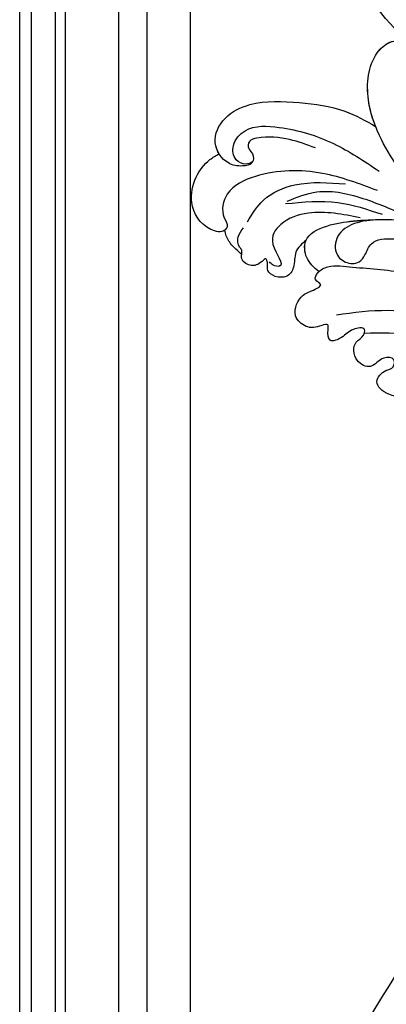
# Model space of a CAD drawing. Units: millimetres. Extents: x 2877 to 4977, y 1417 to 2902.
# Drawn here: x 4634 to 4648, y 1854 to 1892 of the extents above; entities that cross this region are included whole.
import ezdxf
from ezdxf.xclip import XClip

# ---------------------------------------------------------------- set-up
doc = ezdxf.new("R2010")
doc.units = ezdxf.units.MM
doc.header["$XCLIPFRAME"] = 2
doc.linetypes.add('HIDDEN', pattern=[9.525, 6.35, -3.175])
for name, color, linetype in [('H-05.木作(粗線)', 3, 'Continuous'), ('H-06.木作(細線)', 8, 'Continuous'), ('H-08.木作(細線)', 8, 'Continuous')]:
    doc.layers.add(name, color=color, linetype=linetype)

# ---------------------------------------------------------------- blocks, each defined once
blk = doc.blocks.new('SE-21021L-d')
at = {"layer": 'H-08.木作(細線)'}
for centre, radius, start, end in [((3.35, -14.83), 31.14, 267.9848, 21.3467), ((3.7, -14.96), 28.36, 267.3209, 21.8012)]:
    blk.add_arc(centre, radius, start, end, dxfattribs=at)
blk = doc.blocks.new('SE-21058L-1122-1')
at = {"layer": 'H-08.木作(細線)', "ltscale": 0.2}
for points, knots in [([(18636.31, 5502.56), (18638.15, 5505.03), (18641.9, 5510.07), (18646.15, 5517.5), (18645.55, 5524.07), (18642.68, 5526.85), (18639.09, 5526.46), (18637.89, 5522.35), (18639.69, 5521.23), (18640.33, 5520.83)], [0, 0, 0, 0, 9.288476, 18.902817, 25.073071, 27.188273, 30.254552, 34.096147, 36.215724, 36.215724, 36.215724, 36.215724]), ([(18636.31, 5502.56), (18638.15, 5505.03), (18641.9, 5510.07), (18646.15, 5517.5), (18645.55, 5524.07), (18642.89, 5526.64), (18641.26, 5526.66), (18640.53, 5526.37)], [0, 0, 0, 0, 9.288476, 18.902817, 25.073071, 27.188273, 29.418496, 29.418496, 29.418496, 29.418496]), ([(18644.63, 5515.49), (18645.06, 5516.59), (18645.95, 5519.73), (18645.55, 5524.07), (18642.89, 5526.64), (18641.26, 5526.66), (18640.53, 5526.37)], [15.371634, 15.371634, 15.371634, 15.371634, 18.902817, 25.073071, 27.188273, 29.418496, 29.418496, 29.418496, 29.418496]), ([(18652.41, 5512.7), (18653.52, 5513.11), (18655.96, 5514.01), (18658.81, 5514.25), (18661.07, 5513.73), (18661.19, 5512.54), (18660.36, 5511.95), (18660.38, 5510.53), (18662.08, 5510.26), (18664.13, 5510.62), (18666.02, 5513.45), (18664.28, 5516.93), (18660.06, 5518.92), (18654.6, 5518.66), (18648.98, 5517.92), (18645.92, 5516.23), (18644.63, 5515.49)], [0, 0, 0, 0, 2.00706, 4.429517, 5.040473, 5.563516, 6.047274, 6.688037, 7.442716, 8.529051, 10.303661, 12.274238, 14.376434, 18.037411, 21.482902, 24.00995, 24.00995, 24.00995, 24.00995]), ([(18652.41, 5512.7), (18653.52, 5513.11), (18655.96, 5514.01), (18658.81, 5514.25), (18661.07, 5513.73), (18661.19, 5512.54), (18660.36, 5511.95), (18660.38, 5510.53), (18662.08, 5510.26), (18664.13, 5510.62), (18666.02, 5513.45), (18664.28, 5516.93), (18660.06, 5518.92), (18654.6, 5518.66), (18648.98, 5517.92), (18645.92, 5516.23), (18644.63, 5515.49)], [0, 0, 0, 0, 2.00706, 4.429517, 5.040473, 5.563516, 6.047274, 6.688037, 7.442716, 8.529051, 10.303661, 12.274238, 14.376434, 18.037411, 21.482902, 24.00995, 24.00995, 24.00995, 24.00995]), ([(18664.86, 5511.93), (18665.13, 5512.36), (18665.74, 5514.01), (18664.28, 5516.93), (18660.06, 5518.92), (18654.6, 5518.66), (18648.98, 5517.92), (18645.92, 5516.23), (18644.63, 5515.49)], [9.469214, 9.469214, 9.469214, 9.469214, 10.303661, 12.274238, 14.376434, 18.037411, 21.482902, 24.00995, 24.00995, 24.00995, 24.00995]), ([(18660.54, 5510.88), (18660.83, 5510.75), (18661.54, 5510.45), (18663.03, 5511.13), (18663.25, 5513.32), (18661.11, 5515.73), (18655.96, 5515.41), (18650.06, 5513.66), (18646.09, 5510.99), (18644.17, 5509.7)], [0, 0, 0, 0, 0.925479, 2.290315, 4.158676, 6.583242, 11.008948, 18.363407, 25.240453, 25.240453, 25.240453, 25.240453]), ([(18644.37, 5507.17), (18646.71, 5508.06), (18651.78, 5509.97), (18658.75, 5509.88), (18664.02, 5507.46), (18664.74, 5504.22), (18663.61, 5502.7), (18664.39, 5501.62), (18667.03, 5502.28), (18668.84, 5505.28), (18668.1, 5508.89), (18666.52, 5510.99), (18665.27, 5511.7), (18664.86, 5511.93)], [0, 0, 0, 0, 7.456647, 16.142376, 20.458839, 23.53543, 24.760492, 25.280952, 27.068898, 31.363264, 34.672911, 37.552088, 38.956192, 38.956192, 38.956192, 38.956192]), ([(18644.37, 5507.17), (18646.71, 5508.06), (18651.78, 5509.97), (18658.75, 5509.88), (18664.02, 5507.46), (18664.74, 5504.22), (18663.61, 5502.7), (18664.39, 5501.62), (18667.03, 5502.28), (18668.84, 5505.28), (18668.1, 5508.89), (18666.52, 5510.99), (18665.27, 5511.7), (18664.86, 5511.93)], [0, 0, 0, 0, 7.456647, 16.142376, 20.458839, 23.53543, 24.760492, 25.280952, 27.068898, 31.363264, 34.672911, 37.552088, 38.956192, 38.956192, 38.956192, 38.956192]), ([(18664.13, 5502.05), (18664.6, 5501.67), (18667.03, 5502.28), (18668.84, 5505.28), (18668.1, 5508.89), (18666.52, 5510.99), (18665.27, 5511.7), (18664.86, 5511.93)], [25.280952, 25.280952, 25.280952, 25.280952, 27.068898, 31.363264, 34.672911, 37.552088, 38.956192, 38.956192, 38.956192, 38.956192]), ([(18661.19, 5503.15), (18660.57, 5504.16), (18659.16, 5506.46), (18654.41, 5508.51), (18650.71, 5508.21), (18648.51, 5508.04)], [0, 0, 0, 0, 3.483763, 7.96397, 14.542494, 14.542494, 14.542494, 14.542494]), ([(18656.06, 5505.8), (18654.8, 5506.31), (18651.52, 5507.62), (18645.87, 5506.23), (18642.09, 5504.57), (18640.24, 5503.75)], [0, 0, 0, 0, 4.022082, 10.417775, 16.526639, 16.526639, 16.526639, 16.526639]), ([(18656.29, 5505.49), (18654.01, 5505.71), (18649.73, 5506.12), (18645.67, 5504.74), (18643.78, 5504.11)], [0, 0, 0, 0, 6.795658, 12.715252, 12.715252, 12.715252, 12.715252]), ([(18646.64, 5503.66), (18648.86, 5504.11), (18652.37, 5504.81), (18656.82, 5503.36), (18658.8, 5500.41), (18655.98, 5497.16), (18657.9, 5497.43), (18658.21, 5497.8), (18658.35, 5497.97)], [0, 0, 0, 0, 6.710485, 10.572107, 13.344779, 16.289377, 17.120852, 17.765949, 17.765949, 17.765949, 17.765949]), ([(18643.67, 5503.43), (18644.79, 5503.38), (18646.83, 5503.28), (18649.55, 5501.93), (18650.16, 5499.26), (18648.64, 5497.72), (18646.79, 5497.65), (18645.86, 5498.97), (18645.19, 5500.96), (18641.28, 5500.98), (18635.98, 5500.15), (18628.11, 5497.14), (18620.89, 5491.57), (18616.09, 5485.11), (18614.93, 5480.83), (18614.47, 5479.1)], [0, 0, 0, 0, 3.365187, 6.117521, 8.482159, 10.251245, 11.993492, 13.166308, 14.841126, 17.879058, 22.97274, 31.949235, 42.271926, 50.167283, 55.504135, 55.504135, 55.504135, 55.504135]), ([(18651.96, 5496.69), (18652.58, 5497.23), (18653.75, 5498.25), (18654.01, 5501.3), (18650.81, 5502.83), (18646.11, 5503.49), (18639.24, 5503.54), (18631.32, 5501.25), (18626.79, 5498.15), (18624.67, 5496.7)], [0, 0, 0, 0, 2.413504, 4.573552, 7.873698, 11.399735, 19.311747, 28.036614, 35.700348, 35.700348, 35.700348, 35.700348]), ([(18643.67, 5503.43), (18644.79, 5503.38), (18646.83, 5503.28), (18649.55, 5501.93), (18650.16, 5499.26), (18648.64, 5497.72), (18646.79, 5497.65), (18645.86, 5498.97), (18645.19, 5500.96), (18642.35, 5500.98), (18640.5, 5500.8), (18639.71, 5500.69)], [0, 0, 0, 0, 3.365187, 6.117521, 8.482159, 10.251245, 11.993492, 13.166308, 14.841126, 17.879058, 20.295151, 20.295151, 20.295151, 20.295151]), ([(18651.96, 5496.69), (18652.58, 5497.23), (18653.75, 5498.25), (18654.01, 5501.3), (18650.81, 5502.83), (18647.41, 5503.3), (18644.96, 5503.43), (18643.67, 5503.43)], [0, 0, 0, 0, 2.413504, 4.573552, 7.873698, 11.399735, 15.235004, 15.235004, 15.235004, 15.235004]), ([(18653.58, 5500.8), (18654.15, 5500.31), (18655.24, 5499.36), (18654.99, 5497.37), (18656.2, 5495.48), (18658.87, 5496.33), (18658.54, 5497.61), (18658.76, 5498.56), (18659.64, 5497.62), (18660.74, 5497.24), (18662.29, 5498.25), (18661.74, 5499.37), (18662.47, 5500.05), (18662.55, 5501.28), (18661.98, 5502), (18661.69, 5502.37)], [0, 0, 0, 0, 2.096752, 4.073042, 5.568589, 8.090463, 9.097698, 9.613461, 10.201428, 11.842978, 13.332973, 14.282333, 14.785841, 16.114155, 17.488355, 17.488355, 17.488355, 17.488355]), ([(18661.94, 5498.92), (18662.35, 5499.27), (18663.14, 5499.96), (18663.92, 5501.06), (18664.08, 5501.8), (18664.13, 5502.05)], [0, 0, 0, 0, 0.926921, 1.80302, 2.239354, 2.239354, 2.239354, 2.239354]), ([(18661.94, 5498.92), (18662.35, 5499.27), (18663.14, 5499.96), (18663.92, 5501.06), (18664.08, 5501.8), (18664.13, 5502.05)], [0, 0, 0, 0, 0.926921, 1.80302, 2.239354, 2.239354, 2.239354, 2.239354]), ([(18661.94, 5498.92), (18662.35, 5499.27), (18663.14, 5499.96), (18663.92, 5501.06), (18664.08, 5501.8), (18664.13, 5502.05)], [0, 0, 0, 0, 0.926921, 1.80302, 2.239354, 2.239354, 2.239354, 2.239354]), ([(18651.96, 5496.69), (18652.58, 5497.23), (18653.75, 5498.25), (18653.9, 5500.08), (18653.6, 5500.76), (18653.58, 5500.8)], [0, 0, 0, 0, 2.413504, 4.573552, 4.709606, 4.709606, 4.709606, 4.709606]), ([(18653.58, 5500.8), (18654.15, 5500.31), (18655.24, 5499.36), (18654.99, 5497.37), (18656.2, 5495.48), (18658.87, 5496.33), (18658.54, 5497.61), (18658.76, 5498.56), (18659.64, 5497.62), (18660.74, 5497.24), (18662.09, 5498.12), (18661.97, 5498.78), (18661.94, 5498.92)], [0, 0, 0, 0, 2.096752, 4.073042, 5.568589, 8.090463, 9.097698, 9.613461, 10.201428, 11.842978, 13.332973, 13.73566, 13.73566, 13.73566, 13.73566]), ([(18653.58, 5500.8), (18654.15, 5500.31), (18655.24, 5499.36), (18654.99, 5497.37), (18656.2, 5495.48), (18658.87, 5496.33), (18658.54, 5497.61), (18658.76, 5498.56), (18659.64, 5497.62), (18660.74, 5497.24), (18662.09, 5498.12), (18661.97, 5498.78), (18661.94, 5498.92)], [0, 0, 0, 0, 2.096752, 4.073042, 5.568589, 8.090463, 9.097698, 9.613461, 10.201428, 11.842978, 13.332973, 13.73566, 13.73566, 13.73566, 13.73566]), ([(18647.6, 5497.26), (18645.18, 5497.09), (18637.81, 5496.58), (18625.89, 5490.55), (18613.74, 5480.38), (18609.91, 5470.51), (18608.18, 5466.04)], [0, 0, 0, 0, 7.242716, 22.040549, 39.155937, 53.354483, 53.354483, 53.354483, 53.354483]), ([(18647.6, 5497.26), (18645.18, 5497.09), (18637.81, 5496.58), (18625.89, 5490.55), (18613.74, 5480.38), (18609.91, 5470.51), (18608.18, 5466.04)], [0, 0, 0, 0, 7.242716, 22.040549, 39.155937, 53.354483, 53.354483, 53.354483, 53.354483]), ([(18634.19, 5482.5), (18635.31, 5482.64), (18637.35, 5482.89), (18639.53, 5480.3), (18642.54, 5480.24), (18645.1, 5482.3), (18643.59, 5483.95), (18642.25, 5484.14), (18642.03, 5485.62), (18644.03, 5485.69), (18645.04, 5483.91), (18647.49, 5485.07), (18647.64, 5487.56), (18646.19, 5488.14), (18645.84, 5489.61), (18647.94, 5489.25), (18648.68, 5488.2), (18650.78, 5487.35), (18650.85, 5488.85), (18650.65, 5490.05), (18652.15, 5489.46), (18653.59, 5489.28), (18655.63, 5491.12), (18654.32, 5493.77), (18652.85, 5494.18), (18651.28, 5495), (18652.71, 5495.58), (18652.01, 5496.83), (18650.32, 5497.65), (18648.7, 5497.42), (18647.6, 5497.26)], [0, 0, 0, 0, 3.153393, 5.762561, 9.22352, 11.475442, 13.310571, 14.354755, 15.260813, 16.579491, 18.597822, 20.527846, 22.84341, 24.157929, 24.900901, 26.328754, 28.164525, 29.699972, 31.077046, 31.737515, 32.516291, 34.566597, 36.500763, 39.327215, 41.060846, 41.972825, 42.926552, 43.831486, 45.337274, 48.543218, 48.543218, 48.543218, 48.543218]), ([(18634.19, 5482.5), (18635.31, 5482.64), (18637.35, 5482.89), (18639.53, 5480.3), (18642.54, 5480.24), (18645.1, 5482.3), (18643.59, 5483.95), (18642.25, 5484.14), (18642.03, 5485.62), (18644.03, 5485.69), (18645.04, 5483.91), (18647.49, 5485.07), (18647.64, 5487.56), (18646.19, 5488.14), (18645.84, 5489.61), (18647.94, 5489.25), (18648.68, 5488.2), (18650.78, 5487.35), (18650.85, 5488.85), (18650.65, 5490.05), (18652.15, 5489.46), (18653.59, 5489.28), (18655.63, 5491.12), (18654.32, 5493.77), (18652.85, 5494.18), (18651.28, 5495), (18652.71, 5495.58), (18652.01, 5496.83), (18650.32, 5497.65), (18648.7, 5497.42), (18647.6, 5497.26)], [0, 0, 0, 0, 3.153393, 5.762561, 9.22352, 11.475442, 13.310571, 14.354755, 15.260813, 16.579491, 18.597822, 20.527846, 22.84341, 24.157929, 24.900901, 26.328754, 28.164525, 29.699972, 31.077046, 31.737515, 32.516291, 34.566597, 36.500763, 39.327215, 41.060846, 41.972825, 42.926552, 43.831486, 45.337274, 48.543218, 48.543218, 48.543218, 48.543218]), ([(18634.19, 5482.5), (18635.31, 5482.64), (18637.35, 5482.89), (18639.53, 5480.3), (18642.54, 5480.24), (18645.1, 5482.3), (18643.59, 5483.95), (18642.25, 5484.14), (18642.03, 5485.62), (18644.03, 5485.69), (18645.04, 5483.91), (18647.49, 5485.07), (18647.64, 5487.56), (18646.19, 5488.14), (18645.84, 5489.61), (18647.94, 5489.25), (18648.68, 5488.2), (18650.78, 5487.35), (18650.85, 5488.85), (18650.65, 5490.05), (18652.15, 5489.46), (18653.59, 5489.28), (18655.63, 5491.12), (18654.32, 5493.77), (18652.85, 5494.18), (18651.28, 5495), (18652.71, 5495.58), (18652.28, 5496.34), (18652.01, 5496.64), (18651.96, 5496.69)], [0, 0, 0, 0, 3.153393, 5.762561, 9.22352, 11.475442, 13.310571, 14.354755, 15.260813, 16.579491, 18.597822, 20.527846, 22.84341, 24.157929, 24.900901, 26.328754, 28.164525, 29.699972, 31.077046, 31.737515, 32.516291, 34.566597, 36.500763, 39.327215, 41.060846, 41.972825, 42.926552, 43.831486, 44.021586, 44.021586, 44.021586, 44.021586]), ([(18649.7, 5491.11), (18647.48, 5491.41), (18641.08, 5492.28), (18631.51, 5489.49), (18622.51, 5483.77), (18615.88, 5477.74), (18612.87, 5472.89), (18611.61, 5470.87)], [0, 0, 0, 0, 6.691974, 19.281325, 28.713922, 38.676928, 45.796823, 45.796823, 45.796823, 45.796823]), ([(18646.08, 5488.74), (18643.94, 5488.78), (18638.49, 5488.87), (18629.2, 5485.55), (18623.13, 5481.16), (18619.74, 5478.71)], [0, 0, 0, 0, 6.38023, 16.287113, 28.822252, 28.822252, 28.822252, 28.822252]), ([(18596.76, 5243.53), (18607.14, 5247.59), (18627.85, 5258), (18653.24, 5286.01), (18667.63, 5328.58), (18662.31, 5373.57), (18640.65, 5407.44), (18625.02, 5434.05), (18622.16, 5457.57), (18624.32, 5469.79), (18625.18, 5474.67)], [205.462717, 205.462717, 205.462717, 205.462717, 234.67919, 274.246757, 315.319099, 366.308335, 403.412465, 435.44514, 457.75577, 472.604065, 472.604065, 472.604065, 472.604065]), ([(18596.76, 5243.53), (18607.14, 5247.59), (18627.85, 5258), (18653.24, 5286.01), (18667.63, 5328.58), (18662.31, 5373.57), (18640.65, 5407.44), (18625.02, 5434.05), (18622.28, 5456.61), (18624.01, 5467.92), (18624.69, 5471.87)], [205.462717, 205.462717, 205.462717, 205.462717, 234.67919, 274.246757, 315.319099, 366.308335, 403.412465, 435.44514, 457.75577, 469.766505, 469.766505, 469.766505, 469.766505]), ([(18596.76, 5243.53), (18607.14, 5247.59), (18627.85, 5258), (18653.24, 5286.01), (18667.63, 5328.58), (18662.31, 5373.57), (18640.65, 5407.44), (18625.02, 5434.05), (18622.28, 5456.61), (18624.01, 5467.92), (18624.69, 5471.87)], [205.462717, 205.462717, 205.462717, 205.462717, 234.67919, 274.246757, 315.319099, 366.308335, 403.412465, 435.44514, 457.75577, 469.766505, 469.766505, 469.766505, 469.766505]), ([(18621.39, 5439.5), (18621.55, 5439.39), (18622.02, 5439.09), (18622.29, 5437.74), (18620.63, 5436.19), (18618.39, 5434.73), (18618.49, 5432.2), (18617.5, 5431.2), (18617.08, 5430.43), (18617.21, 5429.72), (18617.97, 5429.23), (18618.68, 5430.41), (18618.84, 5431.73), (18618.49, 5433.31), (18619.17, 5434.44), (18620.24, 5435.01), (18620.63, 5434.18), (18620.9, 5434.7), (18620.57, 5435.44), (18621.99, 5435.98), (18623.03, 5435.07), (18622.57, 5434.21), (18622.84, 5433.26), (18624.11, 5433.42), (18624.09, 5431.5), (18622.14, 5430.61), (18620.32, 5427.92), (18620.79, 5424.97), (18620.72, 5422.73), (18620.2, 5421.6), (18620.98, 5420.55), (18622.26, 5421.29), (18620.95, 5422.74), (18621.34, 5424.91), (18621.12, 5427.66), (18622.99, 5430.31), (18625.48, 5429.87), (18626.53, 5428.23), (18626.21, 5426.47), (18625.01, 5425.86), (18624.79, 5424.93), (18625.03, 5424.04), (18625.99, 5424.37), (18626.71, 5422.94), (18625.9, 5420.96), (18626.28, 5413.65), (18630.27, 5404.24), (18638.08, 5393.57), (18644.9, 5385.43), (18649.49, 5377.95), (18651.01, 5372.94), (18650.57, 5370.16), (18650.04, 5368.7), (18650.11, 5367.26), (18651.6, 5366.47), (18653.23, 5368.23), (18652.66, 5372.13), (18650.65, 5378.22), (18645.13, 5387.76), (18637.98, 5397.11), (18631.76, 5405.89), (18628.4, 5411.2), (18627.03, 5414.12), (18626.61, 5415.02)], [0, 0, 0, 0, 0.571584, 1.635588, 3.539338, 6.823595, 9.173599, 10.20837, 10.955653, 11.700427, 12.178898, 13.23289, 14.703917, 16.581929, 17.573241, 18.731556, 19.102839, 19.351574, 20.015015, 21.326158, 22.3417, 23.3601, 23.879405, 24.948679, 26.058817, 28.107296, 30.969235, 35.161133, 36.636132, 37.674274, 38.710001, 39.506803, 40.899735, 42.978463, 46.081506, 49.232458, 50.775843, 52.905355, 54.369569, 55.5798, 56.564125, 57.119931, 57.868882, 58.795073, 61.000596, 64.149047, 80.331545, 90.742916, 103.853886, 112.102036, 117.035107, 119.061303, 120.408625, 121.746367, 122.98095, 124.4265, 127.722358, 134.129447, 143.920161, 160.402362, 169.525875, 176.198164, 179.193716, 179.193716, 179.193716, 179.193716]), ([(18621.39, 5439.5), (18621.55, 5439.39), (18622.02, 5439.09), (18622.29, 5437.74), (18620.63, 5436.19), (18618.39, 5434.73), (18618.49, 5432.2), (18617.5, 5431.2), (18617.08, 5430.43), (18617.21, 5429.72), (18617.97, 5429.23), (18618.68, 5430.41), (18618.84, 5431.73), (18618.49, 5433.31), (18619.17, 5434.44), (18620.24, 5435.01), (18620.63, 5434.18), (18620.9, 5434.7), (18620.57, 5435.44), (18621.99, 5435.98), (18623.03, 5435.07), (18622.57, 5434.21), (18622.84, 5433.26), (18624.11, 5433.42), (18624.09, 5431.5), (18622.14, 5430.61), (18620.32, 5427.92), (18620.79, 5424.97), (18620.72, 5422.73), (18620.2, 5421.6), (18620.98, 5420.55), (18622.26, 5421.29), (18620.95, 5422.74), (18621.34, 5424.91), (18621.12, 5427.66), (18622.99, 5430.31), (18625.48, 5429.87), (18626.53, 5428.23), (18626.21, 5426.47), (18625.01, 5425.86), (18624.79, 5424.93), (18625.03, 5424.04), (18625.99, 5424.37), (18626.71, 5422.94), (18625.9, 5420.96), (18626.28, 5413.65), (18630.27, 5404.24), (18638.08, 5393.57), (18644.9, 5385.43), (18649.49, 5377.95), (18650.95, 5373.13), (18650.69, 5370.99), (18650.59, 5370.52)], [0, 0, 0, 0, 0.571584, 1.635588, 3.539338, 6.823595, 9.173599, 10.20837, 10.955653, 11.700427, 12.178898, 13.23289, 14.703917, 16.581929, 17.573241, 18.731556, 19.102839, 19.351574, 20.015015, 21.326158, 22.3417, 23.3601, 23.879405, 24.948679, 26.058817, 28.107296, 30.969235, 35.161133, 36.636132, 37.674274, 38.710001, 39.506803, 40.899735, 42.978463, 46.081506, 49.232458, 50.775843, 52.905355, 54.369569, 55.5798, 56.564125, 57.119931, 57.868882, 58.795073, 61.000596, 64.149047, 80.331545, 90.742916, 103.853886, 112.102036, 117.035107, 118.487635, 118.487635, 118.487635, 118.487635])]:
    blk.add_open_spline(points, degree=3, knots=knots, dxfattribs=at)
blk = doc.blocks.new('立揚展版用1120-157-6')
at = {"layer": 'H-05.木作(粗線)', "color": 6}
for points in [[(16300.84, -5492.54), (16960.84, -5492.54), (16960.84, -7682.54), (16300.84, -7682.54)], [(16313.64, -5505.34), (16948.04, -5505.34), (16948.04, -7669.74), (16313.64, -7669.74)]]:
    blk.add_lwpolyline(points, close=True, dxfattribs=at)
at = {"layer": 'H-06.木作(細線)'}
for points in [[(16302.36, -5494.06), (16959.32, -5494.06), (16959.32, -7681.02), (16302.36, -7681.02)], [(16305.46, -5497.17), (16956.21, -5497.17), (16956.21, -7677.92), (16305.46, -7677.92)], [(16306.76, -5498.46), (16954.92, -5498.46), (16954.92, -7676.62), (16306.76, -7676.62)], [(16317.33, -5509.03), (16944.35, -5509.03), (16944.35, -7666.05), (16317.33, -7666.05)], [(16322.92, -5514.62), (16938.76, -5514.62), (16938.76, -7660.46), (16322.92, -7660.46)]]:
    blk.add_lwpolyline(points, close=True, dxfattribs=at)
at = {"xscale": -1, "rotation": 22.55396096996539}
blk.add_blockref('SE-21021L-d', (16369.38, -7216.28), dxfattribs=at)
at = {"layer": 'H-08.木作(細線)', "xscale": -1}
blk.add_blockref('SE-21058L-1122-1', (34991.49, -12780.78), dxfattribs=at)

msp = doc.modelspace()

# ---------------------------------------------------------------- linework, layer by layer
at = {"layer": 'H-06.木作(細線)', "color": 2, "linetype": 'HIDDEN'}
msp.add_ellipse((4730.758, 1852.704), major_axis=(-127.948, 0), ratio=0.97755, dxfattribs=at)

# ---------------------------------------------------------------- block references
at = {"layer": 'H-06.木作(細線)', "color": 7}
ref = msp.add_blockref('立揚展版用1120-157-6', (-222.708, 4052.145), dxfattribs=dict(at, xscale=0.2979200000000036, yscale=0.2979200000000036, zscale=0.2979200000000036))
XClip(ref).set_block_clipping_path([(16245.8379427831, -7737.5428359704), (17015.8379427831, -5437.5428359704)])

doc.saveas('drawing.dxf')
